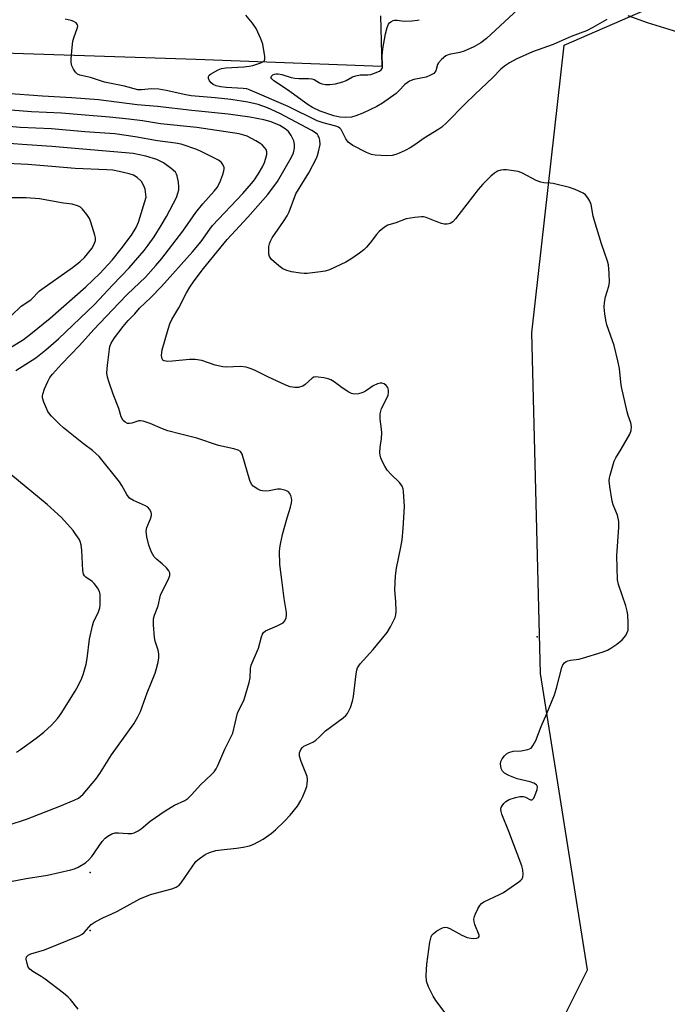
# Model space of a CAD drawing. Units: inches. Extents: x 1237769 to 1243769, y 553453 to 557454.
# Drawn here: x 1240000 to 1240197, y 553853 to 554153 of the extents above; entities that cross this region are included whole.
import ezdxf

# ---------------------------------------------------------------- set-up
doc = ezdxf.new("R2010")
doc.units = ezdxf.units.IN
doc.header["$MEASUREMENT"] = 0
for name, color, linetype in [('ELEV-Spot Elevation', 7, 'Continuous'), ('NTRL-Trees', 3, 'Continuous'), ('TRANS-Parking Lot', 4, 'Continuous'), ('Undefined', 1, 'Continuous')]:
    doc.layers.add(name, color=color, linetype=linetype)

msp = doc.modelspace()

# ---------------------------------------------------------------- linework, layer by layer
at = {"layer": 'ELEV-Spot Elevation'}
for p in [(1240157.84, 553965.14, 501.48), (1240021.84, 553893.47, 498.24), (1240021.84, 553875.75, 500)]:
    msp.add_point(p, dxfattribs=at)
at = {"layer": 'NTRL-Trees'}
msp.add_lwpolyline([(1239573.18, 554047.76), (1239632.11, 553988.82), (1239695.5, 553928.11), (1239774.97, 553879.89), (1239867.83, 553843.28), (1239999.09, 553827.21), (1240088.38, 553813.82), (1240133.03, 553812.92), (1240155.35, 553828.1), (1240173.21, 553863.82), (1240158.92, 553954), (1240156.24, 554057.58), (1240166.06, 554145.08), (1240235.71, 554175.44)], dxfattribs=at)
at = {"layer": 'TRANS-Parking Lot'}
msp.add_polyline3d([(1240110.18, 554153.99, 0), (1240110.6, 554138.63, 0), (1240053.95, 554140.76, 0), (1239952.19, 554144.1, 0), (1239952.19, 554154.58, 0)], dxfattribs=at)
at = {"layer": 'Undefined'}
for points, elevation in [([(1240153.54, 554157.38), (1240142.43, 554147.19), (1240140.71, 554145.81), (1240138.63, 554144.56), (1240135.69, 554143.24), (1240134.29, 554142.84), (1240131.13, 554142.24), (1240130.08, 554141.83), (1240128.74, 554140.77), (1240127.82, 554139.72), (1240127.58, 554139.25), (1240126.99, 554137.28), (1240126.73, 554136.86), (1240126.37, 554136.5), (1240125.41, 554135.94), (1240124.06, 554135.42), (1240120.32, 554134.65), (1240119.49, 554134.39), (1240118.97, 554134.15), (1240117.57, 554133.14), (1240115.78, 554131.18), (1240114.91, 554130.41), (1240110.84, 554127.48), (1240109.06, 554126.43), (1240104.82, 554124.47), (1240102.69, 554123.58), (1240101.37, 554123.24), (1240099.67, 554123.11), (1240097.77, 554123.22), (1240095.99, 554123.6), (1240091.84, 554125.05), (1240089.45, 554126.17), (1240088.2, 554126.92), (1240081.89, 554131.53), (1240077.72, 554134.29), (1240077.17, 554134.83), (1240076.96, 554135.2), (1240076.94, 554135.38), (1240077.07, 554135.73), (1240077.39, 554136.05), (1240077.98, 554136.33), (1240078.41, 554136.41), (1240079.09, 554136.39), (1240080.19, 554136.16), (1240083.04, 554135.32), (1240084.17, 554135.06), (1240085.37, 554134.97), (1240088.24, 554135), (1240089.25, 554134.9), (1240090.02, 554134.63), (1240091.62, 554133.64), (1240092.34, 554133.33), (1240093.42, 554133.18), (1240094.81, 554133.15), (1240096.49, 554133.37), (1240098.71, 554133.92), (1240099.75, 554134.36), (1240101.65, 554135.45), (1240102.66, 554135.81), (1240104.03, 554136.06), (1240106.38, 554136.11), (1240107.24, 554136.22), (1240108.06, 554136.47), (1240109.84, 554137.21), (1240110.42, 554137.58), (1240110.78, 554138.21), (1240110.84, 554139), (1240110.72, 554141.9), (1240110.86, 554143.95), (1240111.69, 554148.59), (1240112.21, 554150.49), (1240112.64, 554151.49), (1240112.95, 554151.89), (1240113.34, 554152.2), (1240114.01, 554152.57), (1240114.49, 554152.72), (1240115.25, 554152.76), (1240117.41, 554152.41), (1240119.71, 554152.47), (1240121.41, 554152.7), (1240121.94, 554152.87)], 506), ([(1240179.05, 554152.88), (1240174.84, 554150.46), (1240172.84, 554149.43), (1240168.19, 554147.76), (1240162.69, 554145.33), (1240156.46, 554143.08), (1240151.45, 554140.81), (1240149.41, 554139.7), (1240147.93, 554138.74), (1240146.84, 554137.82), (1240144.38, 554135.31), (1240138.87, 554130.15), (1240135.93, 554127.28), (1240130.34, 554121.56), (1240128.82, 554120.21), (1240127.94, 554119.59), (1240123.45, 554116.81), (1240120.61, 554114.75), (1240119.21, 554113.87), (1240117.65, 554113.06), (1240115.85, 554112.25), (1240114.82, 554111.87), (1240113.7, 554111.6), (1240111.97, 554111.44), (1240108.58, 554111.65), (1240107.49, 554111.85), (1240105.94, 554112.43), (1240101.77, 554114.63), (1240100.34, 554115.59), (1240099.59, 554116.57), (1240098.18, 554119.41), (1240097.83, 554119.83), (1240097.4, 554120.14), (1240096.55, 554120.49), (1240092.73, 554121.48), (1240090.93, 554122.12), (1240082.11, 554126.45), (1240070.56, 554131.43), (1240069.48, 554131.78), (1240068.41, 554131.96), (1240063.19, 554132.24), (1240061.51, 554132.4), (1240060.19, 554132.72), (1240059.23, 554133.12), (1240058.64, 554133.63), (1240058.19, 554134.28), (1240057.88, 554134.96), (1240057.83, 554135.59), (1240058.06, 554135.97), (1240058.46, 554136.29), (1240060.77, 554137.56), (1240061.85, 554137.97), (1240063.16, 554138.19), (1240068.61, 554138.48), (1240070.23, 554138.68), (1240071.31, 554138.94), (1240073.74, 554139.7), (1240074.43, 554140), (1240074.74, 554140.26), (1240074.98, 554140.86), (1240074.98, 554141.67), (1240074.39, 554145.43), (1240073.81, 554147.04), (1240072.34, 554150.14), (1240071.21, 554151.8), (1240069.21, 554154.27)], 504), ([(1240205.9, 554147.46), (1240191.47, 554151.92), (1240185.55, 554154.02)], 504), ([(1240129.9, 553850.7), (1240127.03, 553854.54), (1240126.19, 553855.77), (1240124.77, 553858.7), (1240124.19, 553860.36), (1240124.1, 553862.09), (1240124.26, 553865.6), (1240125.23, 553872.25), (1240125.58, 553873.89), (1240125.81, 553874.37), (1240126.17, 553874.79), (1240127.35, 553875.66), (1240128.89, 553876.54), (1240129.41, 553876.73), (1240129.95, 553876.79), (1240130.49, 553876.7), (1240131.27, 553876.38), (1240134.89, 553874.39), (1240136.52, 553873.71), (1240137.67, 553873.42), (1240138.51, 553873.32), (1240139.51, 553873.42), (1240140.06, 553873.65), (1240140.22, 553873.93), (1240140.18, 553874.33), (1240138.87, 553877.64), (1240138.66, 553878.46), (1240138.59, 553879.27), (1240138.77, 553880.07), (1240139.09, 553880.86), (1240139.84, 553882.43), (1240140.41, 553883.41), (1240140.96, 553884.01), (1240141.66, 553884.47), (1240146.36, 553886.71), (1240147.64, 553887.4), (1240152.28, 553890.61), (1240152.94, 553891.15), (1240153.3, 553891.55), (1240153.52, 553892.02), (1240153.6, 553892.83), (1240153.46, 553894.29), (1240153.19, 553895.43), (1240149.27, 553905.96), (1240147.1, 553911.2), (1240146.86, 553912.03), (1240146.84, 553912.72), (1240146.96, 553913.19), (1240147.22, 553913.69), (1240147.73, 553914.39), (1240148.33, 553915.02), (1240149.31, 553915.61), (1240151.24, 553916.28), (1240152.6, 553916.58), (1240153.6, 553916.59), (1240154.36, 553916.37), (1240155.88, 553915.55), (1240156.23, 553915.52), (1240156.39, 553915.59), (1240156.8, 553916.1), (1240157.49, 553917.62), (1240157.85, 553918.7), (1240157.94, 553919.45), (1240157.66, 553920.07), (1240156.84, 553920.62), (1240155.75, 553920.97), (1240151.78, 553921.96), (1240149.27, 553922.93), (1240147.97, 553923.61), (1240147.3, 553924.29), (1240146.95, 553925.05), (1240146.69, 553926.45), (1240146.82, 553927.25), (1240147.22, 553927.98), (1240147.93, 553928.9), (1240148.53, 553929.51), (1240149.22, 553929.97), (1240150.59, 553930.31), (1240153.03, 553930.46), (1240155.05, 553930.82), (1240155.57, 553931.01), (1240156, 553931.31), (1240156.67, 553932.14), (1240157.46, 553933.64), (1240159.04, 553937.85), (1240160.83, 553941.78), (1240163.12, 553947.52), (1240163.75, 553949.49), (1240165.41, 553955.8), (1240165.72, 553956.59), (1240166.17, 553957.2), (1240166.74, 553957.66), (1240167.21, 553957.87), (1240168.01, 553958.05), (1240170.57, 553958.36), (1240171.71, 553958.62), (1240177.64, 553960.47), (1240179.29, 553961.1), (1240180.26, 553961.66), (1240182.13, 553962.94), (1240183.69, 553964.19), (1240184.84, 553965.51), (1240185.3, 553966.44), (1240185.52, 553967.17), (1240185.59, 553968.03), (1240185.56, 553969.49), (1240185.41, 553971.83), (1240185.26, 553972.94), (1240184.82, 553974.51), (1240182.59, 553981.03), (1240182.3, 553982.47), (1240182.14, 553989.8), (1240182.75, 553998.45), (1240182.76, 554000.22), (1240182.28, 554002.18), (1240181.04, 554005.32), (1240180.7, 554006.4), (1240179.98, 554010.84), (1240179.81, 554012.61), (1240179.89, 554013.48), (1240180.08, 554014.33), (1240181.34, 554018.53), (1240181.84, 554019.54), (1240183.45, 554022.2), (1240186.04, 554026.81), (1240186.46, 554027.88), (1240186.55, 554029.16), (1240186.34, 554030.22), (1240185.56, 554032.42), (1240185.25, 554033.57), (1240183.55, 554041.13), (1240183.31, 554042.57), (1240182.88, 554046.8), (1240182.41, 554049.11), (1240181.25, 554053.71), (1240179.04, 554060.06), (1240178.73, 554061.46), (1240178.41, 554063.42), (1240178.22, 554065.42), (1240178.32, 554066.86), (1240178.67, 554068.59), (1240179.66, 554071.81), (1240179.86, 554072.9), (1240179.8, 554075.76), (1240179.57, 554078.32), (1240179.27, 554079.44), (1240177.47, 554084.72), (1240175.28, 554091.71), (1240174.93, 554093.14), (1240174.29, 554096.62), (1240173.85, 554097.69), (1240173.26, 554098.69), (1240172.53, 554099.57), (1240171.82, 554100.05), (1240169.38, 554101.17), (1240167.72, 554101.78), (1240162.71, 554103.07), (1240161.86, 554103.18), (1240159.87, 554103.26), (1240158.94, 554103.43), (1240157.61, 554103.99), (1240153.44, 554106.13), (1240152.08, 554106.64), (1240150.62, 554106.92), (1240148.55, 554107.18), (1240147.66, 554107.22), (1240146.84, 554107.1), (1240145.81, 554106.76), (1240144.86, 554106.19), (1240143.78, 554105.23), (1240141.29, 554102.79), (1240139.96, 554101.21), (1240132.98, 554092.25), (1240132.19, 554091.39), (1240131.43, 554090.87), (1240130.98, 554090.73), (1240130.43, 554090.67), (1240129.59, 554090.7), (1240128.74, 554090.84), (1240127.63, 554091.22), (1240124.09, 554092.7), (1240123.25, 554092.91), (1240122.68, 554092.94), (1240120.63, 554092.74), (1240118, 554092.29), (1240114.9, 554091.06), (1240112.46, 554090.39), (1240111.36, 554089.76), (1240109.79, 554088.42), (1240109.02, 554087.55), (1240107.08, 554085.02), (1240105.93, 554083.69), (1240105.11, 554082.89), (1240103.76, 554081.84), (1240101.21, 554080.03), (1240099.68, 554079.12), (1240094.69, 554076.8), (1240093.34, 554076.34), (1240091.91, 554076.12), (1240087.86, 554075.7), (1240087, 554075.68), (1240085.88, 554075.77), (1240083.08, 554076.19), (1240081.72, 554076.53), (1240080.44, 554077.11), (1240079.27, 554077.99), (1240077.04, 554079.93), (1240076.38, 554080.81), (1240076.2, 554081.58), (1240076.16, 554082.42), (1240076.24, 554083.85), (1240076.39, 554084.68), (1240076.69, 554085.48), (1240077.24, 554086.46), (1240080.67, 554091.47), (1240081.79, 554093.22), (1240082.35, 554094.42), (1240084.44, 554099.84), (1240088.37, 554106.26), (1240090.72, 554110.71), (1240091.05, 554111.53), (1240091.37, 554112.64), (1240091.8, 554114.9), (1240091.7, 554116.26), (1240091.48, 554117.04), (1240091.26, 554117.53), (1240090.98, 554117.93), (1240090.44, 554118.45), (1240089.34, 554119.18), (1240079.59, 554124.35), (1240075.8, 554126.07), (1240072.93, 554127.02), (1240069.78, 554127.75), (1240064.65, 554128.54), (1240059.87, 554129.12), (1240052.6, 554129.71), (1240050.9, 554130.03), (1240044.98, 554131.35), (1240042.77, 554131.7), (1240040.52, 554131.83), (1240037.48, 554131.5), (1240036.37, 554131.55), (1240032.31, 554132.66), (1240026.17, 554133.82), (1240021.94, 554135.24), (1240018.65, 554136.03), (1240017.94, 554136.34), (1240017.35, 554136.86), (1240016.72, 554137.79), (1240016.27, 554138.83), (1240016.09, 554139.87), (1240016.08, 554140.98), (1240016.32, 554144.38), (1240016.58, 554146.31), (1240016.93, 554147.63), (1240017.9, 554150.18), (1240018.05, 554150.91), (1240018, 554151.34), (1240017.56, 554151.88), (1240016.87, 554152.3), (1240016.09, 554152.58), (1240014.27, 554152.99)], 502), ([(1240018.15, 553851.85), (1240015.84, 553854.81), (1240015.07, 553855.66), (1240013.71, 553856.77), (1240008.1, 553861.01), (1240006.88, 553861.82), (1240004.34, 553863.33), (1240003.44, 553864.02), (1240002.99, 553864.69), (1240002.63, 553865.75), (1240002.39, 553867.09), (1240002.5, 553867.78), (1240003.02, 553868.28), (1240003.77, 553868.65), (1240007.93, 553869.89), (1240018.73, 553874.31), (1240019.4, 553874.71), (1240019.99, 553875.23), (1240022.15, 553877.58), (1240023.34, 553878.4), (1240025.91, 553879.8), (1240028.2, 553880.74), (1240030.18, 553881.68), (1240037, 553885.44), (1240040.19, 553886.72), (1240046.66, 553888.48), (1240048, 553889), (1240048.9, 553889.63), (1240049.49, 553890.28), (1240052.83, 553895.17), (1240054.04, 553896.75), (1240055.12, 553897.72), (1240056.81, 553898.9), (1240058.12, 553899.56), (1240060.12, 553900.12), (1240061.67, 553900.37), (1240066.39, 553900.83), (1240068.38, 553901.11), (1240070.31, 553901.54), (1240071.65, 553902.09), (1240074.51, 553903.56), (1240076.93, 553905.27), (1240078.19, 553906.37), (1240080.96, 553909.01), (1240082.75, 553910.92), (1240084.9, 553913.61), (1240085.93, 553915.31), (1240086.57, 553916.58), (1240087.27, 553918.24), (1240087.75, 553919.64), (1240087.92, 553920.46), (1240088, 553921.53), (1240087.83, 553922.63), (1240086.02, 553927.24), (1240085.55, 553928.79), (1240085.49, 553929.3), (1240085.53, 553929.82), (1240085.93, 553930.85), (1240086.43, 553931.5), (1240086.85, 553931.82), (1240089.62, 553933.12), (1240090.56, 553933.74), (1240091.63, 553934.69), (1240093.43, 553936.56), (1240098.79, 553940.47), (1240099.6, 553941.17), (1240100.11, 553941.79), (1240101.03, 553943.6), (1240101.7, 553945.52), (1240101.93, 553946.95), (1240102.74, 553953.89), (1240102.97, 553954.98), (1240103.24, 553955.74), (1240103.98, 553956.89), (1240108, 553961.31), (1240112.22, 553966.49), (1240113.27, 553968.19), (1240114.63, 553971), (1240114.84, 553971.81), (1240114.92, 553972.96), (1240114.84, 553975.88), (1240114.54, 553979.46), (1240114.79, 553983.64), (1240115.07, 553986), (1240116.41, 553992.41), (1240116.75, 553994.65), (1240117.12, 553998.07), (1240117.47, 554004.79), (1240117.21, 554009.37), (1240117.07, 554010.2), (1240116.79, 554010.96), (1240115.99, 554012.07), (1240113.3, 554014.59), (1240112.23, 554015.79), (1240111.5, 554017), (1240110.73, 554018.52), (1240110.28, 554019.56), (1240110.08, 554020.37), (1240110.02, 554021.23), (1240110.08, 554022.68), (1240110.46, 554025.46), (1240110.59, 554027.14), (1240110.52, 554028.25), (1240110.1, 554031.32), (1240110.08, 554033.01), (1240110.5, 554034.56), (1240112.29, 554038.15), (1240112.48, 554038.68), (1240112.61, 554039.45), (1240112.61, 554040.21), (1240112.4, 554040.94), (1240111.92, 554041.58), (1240111.32, 554042.1), (1240110.62, 554042.33), (1240110.09, 554042.28), (1240109.27, 554042.06), (1240107.94, 554041.46), (1240105.59, 554039.9), (1240104.86, 554039.5), (1240103.51, 554039.08), (1240102.14, 554038.93), (1240101.35, 554039.13), (1240100.33, 554039.68), (1240098.1, 554041.16), (1240096.05, 554042.74), (1240095.1, 554043.34), (1240094.31, 554043.61), (1240092.9, 554043.9), (1240091.2, 554044.16), (1240090.38, 554044.19), (1240089.87, 554044.1), (1240089.41, 554043.86), (1240087.28, 554041.89), (1240086.57, 554041.42), (1240085.2, 554040.98), (1240084.09, 554040.93), (1240082.74, 554041.17), (1240081.4, 554041.64), (1240075.92, 554044.23), (1240071.84, 554046.26), (1240070.57, 554046.79), (1240069.27, 554047.19), (1240067.57, 554047.34), (1240063.32, 554047.14), (1240062.23, 554047.22), (1240059.84, 554047.81), (1240055.79, 554049.18), (1240053.83, 554049.53), (1240052.11, 554049.52), (1240046.88, 554048.97), (1240045.41, 554048.9), (1240044.85, 554048.94), (1240044.35, 554049.08), (1240043.97, 554049.34), (1240043.71, 554049.74), (1240043.56, 554050.74), (1240043.72, 554052.39), (1240045.54, 554058.7), (1240046.1, 554060.38), (1240046.67, 554061.67), (1240048.81, 554065.18), (1240051.15, 554069.8), (1240052.17, 554071.53), (1240053.46, 554073.43), (1240056.31, 554077.16), (1240063.49, 554085.99), (1240069.84, 554092.81), (1240075.94, 554099.67), (1240078.84, 554103.65), (1240083.14, 554111.01), (1240083.73, 554112.38), (1240084.04, 554113.73), (1240084.04, 554115), (1240083.8, 554116.01), (1240083.02, 554117.61), (1240082.19, 554118.84), (1240081.17, 554119.71), (1240079.53, 554120.68), (1240076.87, 554121.81), (1240074.68, 554122.43), (1240070.39, 554123.17), (1240063.85, 554124.08), (1240052.78, 554125.21), (1240042.36, 554126.41), (1240036.14, 554126.93), (1240024.33, 554128.46), (1240016.23, 554129.14), (1240007.31, 554129.62), (1239996.26, 554130.45)], 500), ([(1239996.9, 553907.85), (1240002.43, 553909.69), (1240012.63, 553913.63), (1240016.95, 553915.43), (1240018.25, 553916.06), (1240018.91, 553916.53), (1240019.69, 553917.27), (1240023.56, 553921.87), (1240024.82, 553923.54), (1240028.3, 553929.26), (1240035.16, 553938.7), (1240036.34, 553940.77), (1240037.11, 553942.38), (1240039.18, 553948.11), (1240040.54, 553951.32), (1240041.61, 553954.12), (1240042.06, 553955.5), (1240042.52, 553957.41), (1240042.73, 553958.79), (1240042.72, 553959.97), (1240042.5, 553961.08), (1240041.66, 553963.8), (1240041.41, 553964.92), (1240041.15, 553968.8), (1240041.16, 553970.57), (1240041.43, 553971.67), (1240042.56, 553974.57), (1240043.25, 553977.77), (1240045.76, 553983), (1240046.06, 553983.79), (1240046.13, 553984.55), (1240045.8, 553985.24), (1240045.05, 553986.11), (1240043.76, 553987.35), (1240042.03, 553988.74), (1240041.32, 553989.49), (1240040.52, 553990.92), (1240039.68, 553992.99), (1240039.05, 553995.59), (1240038.83, 553997.32), (1240039.04, 553998.39), (1240040.17, 554000.98), (1240040.48, 554002.04), (1240040.52, 554002.57), (1240040.42, 554003.08), (1240039.92, 554003.98), (1240039.38, 554004.55), (1240038.72, 554004.97), (1240035.01, 554006.61), (1240033.82, 554007.35), (1240032.98, 554008.45), (1240031.45, 554011.19), (1240030.74, 554012.3), (1240024.55, 554020.02), (1240022.59, 554021.79), (1240019.82, 554023.84), (1240013.68, 554028.74), (1240012.36, 554029.94), (1240010.04, 554032.25), (1240009.46, 554032.93), (1240009, 554033.65), (1240007.72, 554036.54), (1240007.33, 554037.87), (1240007.33, 554038.4), (1240007.42, 554038.93), (1240007.97, 554040.52), (1240008.94, 554042.85), (1240009.56, 554043.99), (1240010.36, 554045.04), (1240013.15, 554048.07), (1240018.61, 554053.77), (1240022.98, 554058.57), (1240030.55, 554066.61), (1240033.24, 554069.33), (1240038.7, 554074.56), (1240041.81, 554078.05), (1240043.65, 554080.26), (1240049.99, 554088.55), (1240053.97, 554094.18), (1240056.16, 554096.87), (1240059.61, 554100.72), (1240060.5, 554101.84), (1240061.26, 554103.32), (1240062.19, 554105.76), (1240062.53, 554106.87), (1240062.61, 554107.42), (1240062.59, 554107.93), (1240062.24, 554108.85), (1240061.8, 554109.45), (1240060.87, 554110.12), (1240055.62, 554112.8), (1240054.3, 554113.35), (1240049.49, 554114.99), (1240047.8, 554115.3), (1240042.29, 554116.01), (1240035.53, 554117.21), (1240029.33, 554118.1), (1240020.21, 554118.71), (1240010.07, 554119.66), (1240000.55, 554120.11), (1239954.46, 554124.31)], 496), ([(1239995.43, 553890.28), (1240002.35, 553891.66), (1240008.81, 553892.61), (1240015.98, 553894.26), (1240017.1, 553894.59), (1240018.16, 553895.05), (1240020.4, 553896.39), (1240021.44, 553897.27), (1240022.33, 553898.31), (1240025.52, 553902.87), (1240026.42, 553903.85), (1240027.22, 553904.53), (1240028.42, 553905.16), (1240029.44, 553905.46), (1240030.48, 553905.51), (1240033.33, 553905.28), (1240034.44, 553905.28), (1240035.21, 553905.48), (1240036.41, 553906.09), (1240037.34, 553906.75), (1240040.1, 553909.01), (1240044.67, 553912.22), (1240047.5, 553913.9), (1240050.64, 553915.39), (1240051.58, 553915.98), (1240052.78, 553917.17), (1240055.37, 553920.11), (1240058.78, 553923.22), (1240059.57, 553924.04), (1240060.2, 553924.97), (1240060.73, 553925.97), (1240062.81, 553930.96), (1240064.78, 553934.8), (1240065.23, 553935.85), (1240066.72, 553941.87), (1240068.66, 553946.08), (1240070.24, 553951.22), (1240070.55, 553952.67), (1240070.63, 553955.52), (1240070.79, 553956.47), (1240073.05, 553961.65), (1240073.95, 553965.11), (1240074.24, 553965.93), (1240074.59, 553966.49), (1240075.18, 553966.97), (1240078.71, 553968.43), (1240080.52, 553969.43), (1240081.12, 553970), (1240081.49, 553970.88), (1240081.59, 553971.61), (1240081.55, 553972.48), (1240080.86, 553976.84), (1240080.2, 553982.49), (1240079.52, 553987.18), (1240079.42, 553991.15), (1240079.61, 553992.85), (1240080.39, 553996.24), (1240081.79, 554001.31), (1240082.76, 554004.53), (1240083.07, 554005.9), (1240083.16, 554006.72), (1240083.12, 554007.29), (1240082.91, 554008.12), (1240082.53, 554008.86), (1240082.15, 554009.23), (1240081.41, 554009.62), (1240080.59, 554009.88), (1240079.73, 554010.04), (1240078.87, 554010.01), (1240076.28, 554009.52), (1240075.11, 554009.47), (1240074.25, 554009.53), (1240073.69, 554009.66), (1240072.9, 554010.02), (1240071.44, 554010.97), (1240070.89, 554011.6), (1240070.45, 554012.64), (1240068.05, 554020.72), (1240067.57, 554021.49), (1240066.89, 554021.92), (1240065.51, 554022.35), (1240060.93, 554023.32), (1240054.31, 554025.56), (1240049.42, 554026.75), (1240045.47, 554027.81), (1240043.85, 554028.38), (1240040.1, 554030.04), (1240037.97, 554030.74), (1240037.18, 554030.86), (1240036.63, 554030.83), (1240034.5, 554030.12), (1240033.78, 554029.99), (1240033.24, 554030.07), (1240032.49, 554030.4), (1240031.89, 554030.92), (1240031.3, 554032.03), (1240030.52, 554034.59), (1240028.85, 554038.93), (1240027.59, 554042.49), (1240027.16, 554044.07), (1240026.95, 554045.39), (1240027.08, 554047.72), (1240027.87, 554053.43), (1240028.25, 554054.47), (1240029.26, 554056.07), (1240031.91, 554059.53), (1240033.43, 554061.31), (1240035.43, 554063.4), (1240036.88, 554065.1), (1240040.33, 554068.4), (1240043.58, 554071.69), (1240052.97, 554082.25), (1240055.59, 554085.43), (1240058.24, 554089.19), (1240059.09, 554090.22), (1240068.27, 554100), (1240070.97, 554103.02), (1240071.85, 554104.17), (1240072.99, 554105.87), (1240074.23, 554108.13), (1240074.84, 554109.42), (1240075.31, 554110.76), (1240075.58, 554111.85), (1240075.6, 554112.66), (1240075.36, 554113.38), (1240074.92, 554114.01), (1240074.14, 554114.76), (1240073.27, 554115.44), (1240072.26, 554116.05), (1240069.66, 554117.41), (1240068.59, 554117.77), (1240067.22, 554118.11), (1240054.3, 554120.04), (1240043.29, 554121.19), (1240037.73, 554122.07), (1240033.57, 554122.58), (1240027.71, 554123.2), (1240019.08, 554123.89), (1240013.07, 554124.46), (1240004.03, 554124.8), (1239995.2, 554125.59)], 498), ([(1239999.17, 554046.16), (1240005.26, 554050.05), (1240008.33, 554052.46), (1240012.2, 554055.82), (1240023.12, 554066.26), (1240028.76, 554072.21), (1240033.74, 554077.33), (1240038.27, 554082.64), (1240039.51, 554084.23), (1240041.36, 554086.85), (1240043.47, 554090.23), (1240045.05, 554092.98), (1240048.07, 554098.82), (1240048.55, 554100.08), (1240048.79, 554101.09), (1240048.82, 554101.97), (1240048.7, 554103.45), (1240048.33, 554105.41), (1240048.12, 554105.92), (1240047.77, 554106.45), (1240046.5, 554107.61), (1240044.15, 554109.29), (1240042.12, 554110.3), (1240038.79, 554111.32), (1240034.93, 554112.13), (1240010.14, 554114.28), (1240001.1, 554114.85), (1239991.85, 554115.61)], 494), ([(1239996.83, 554052.63), (1240001.52, 554055.59), (1240003.79, 554057.31), (1240009.64, 554062.1), (1240020.47, 554071.6), (1240024.75, 554075.68), (1240028.51, 554079.73), (1240031.32, 554083.12), (1240034.42, 554087.33), (1240035.79, 554089.63), (1240036.57, 554091.31), (1240038.86, 554098.85), (1240038.53, 554101.26), (1240038.21, 554102.37), (1240037.41, 554103.59), (1240036.18, 554104.86), (1240035.04, 554105.52), (1240033.75, 554106), (1240030.71, 554106.72), (1240028.72, 554107.06), (1240026.95, 554107.2), (1240017.29, 554107.57), (1240010.13, 554108.25), (1240002.83, 554108.82), (1239994.44, 554109.18)], 492), ([(1239997.87, 554062.86), (1240000.84, 554065.74), (1240003.75, 554067.67), (1240004.53, 554068.4), (1240005.78, 554069.79), (1240006.44, 554070.36), (1240016.45, 554077.44), (1240018.69, 554079.17), (1240020.1, 554080.56), (1240022.34, 554083.29), (1240023.1, 554084.57), (1240023.44, 554085.66), (1240023.44, 554086.49), (1240023.25, 554087.33), (1240022.03, 554091.26), (1240021.59, 554092.34), (1240020.8, 554093.58), (1240019.51, 554095.21), (1240018.86, 554095.81), (1240018.28, 554096.12), (1240016.38, 554096.76), (1240013.72, 554097.06), (1240006.37, 554098.33), (1240002.4, 554098.65), (1239997.32, 554098.67)], 490), ([(1239999.44, 553930.07), (1240000.66, 553930.88), (1240005.42, 553934.31), (1240007.69, 553936.13), (1240010.06, 553938.22), (1240011.97, 553940.42), (1240013.03, 553941.82), (1240017.32, 553948.64), (1240018.29, 553950.45), (1240019.29, 553952.57), (1240019.77, 553953.97), (1240020.58, 553956.83), (1240020.89, 553958.56), (1240021.68, 553964.39), (1240022.5, 553968.44), (1240022.87, 553969.55), (1240024.34, 553972.75), (1240024.74, 553973.9), (1240024.86, 553974.77), (1240024.91, 553976.85), (1240024.87, 553978.03), (1240024.72, 553978.87), (1240024.08, 553980.06), (1240023.05, 553981.37), (1240022.43, 553981.95), (1240020.49, 553983.32), (1240020.09, 553983.72), (1240019.79, 553984.23), (1240019.57, 553985.28), (1240019.34, 553991.44), (1240019.11, 553993.16), (1240018.79, 553994.13), (1240018.44, 553994.85), (1240017.5, 553996.29), (1240016.63, 553997.45), (1240013.14, 554001.38), (1240008.79, 554005.36), (1239997.69, 554014.55)], 494)]:
    msp.add_lwpolyline(points, dxfattribs=dict(at, elevation=elevation))

doc.saveas('drawing.dxf')
